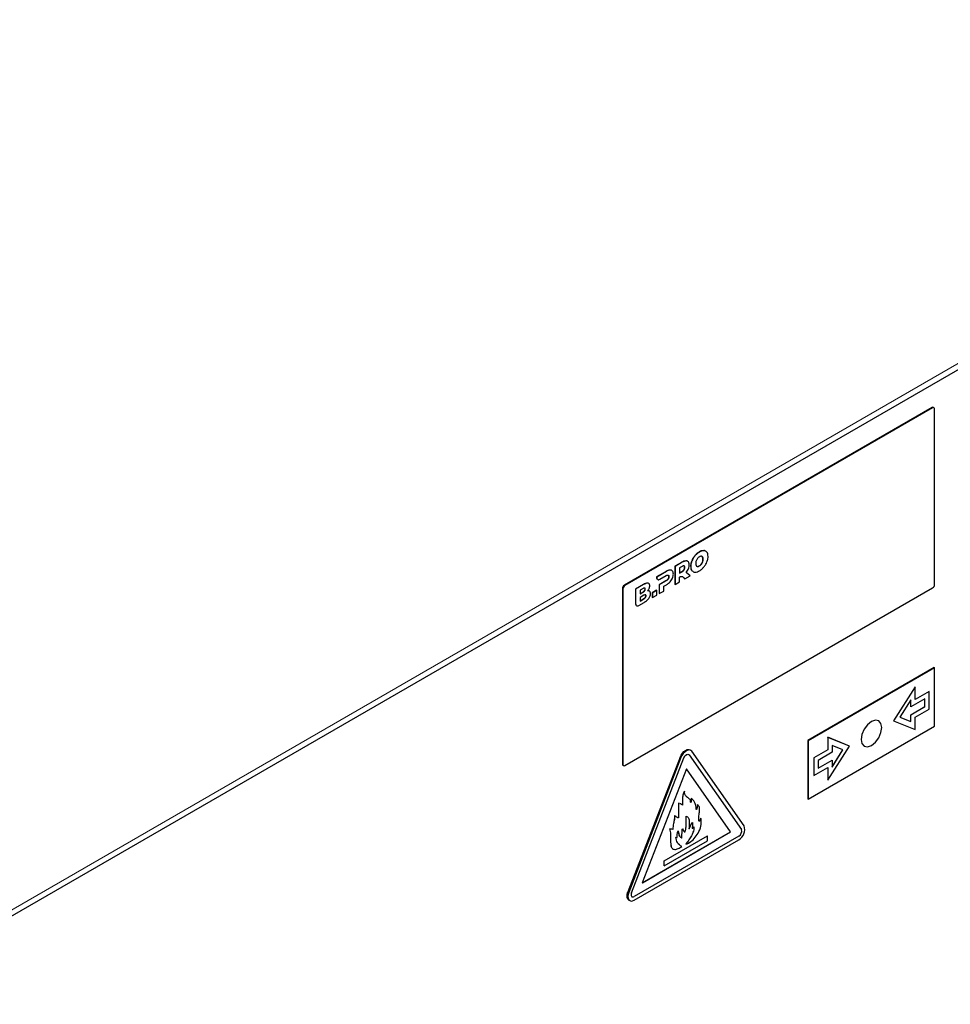
# Model space of a CAD drawing. Units: millimetres. Extents: x 0 to 210, y 0 to 297.
# Drawn here: x 170 to 178, y 115 to 124 of the extents above; entities that cross this region are included whole.
import ezdxf

# ---------------------------------------------------------------- set-up
doc = ezdxf.new("R2010")
doc.units = ezdxf.units.MM
doc.linetypes.add('SLD-Durchgehend', pattern=[0])

msp = doc.modelspace()

# ---------------------------------------------------------------- linework, layer by layer
at = {"color": 7, "linetype": 'SLD-Durchgehend', "lineweight": 25}
for p, q in [((154.0214, 106.9244), (182.7297, 123.4973)), ((177.5131, 120.2916), (174.9321, 118.8016)), ((177.5166, 120.2895), (174.9357, 118.7996)), ((177.5291, 120.2908), (177.5256, 120.2928)), ((177.5343, 118.8095), (177.5343, 120.2793)), ((175.5864, 119.0381), (175.5811, 119.0432)), ((175.4155, 118.9949), (175.3557, 118.9604)), ((175.3557, 118.9604), (175.3557, 118.8093)), ((175.3575, 118.9594), (175.3557, 118.9604)), ((175.4173, 118.9939), (175.3575, 118.9594)), ((175.3575, 118.9594), (175.3575, 118.8083)), ((175.415, 118.959), (175.3945, 118.9471)), ((175.3945, 118.9471), (175.3945, 118.9028)), ((175.4628, 119.0018), (175.4606, 119.0031)), ((175.2823, 118.918), (175.2008, 118.871)), ((175.2008, 118.871), (175.2008, 118.8674)), ((175.2026, 118.87), (175.2008, 118.871)), ((175.284, 118.917), (175.2026, 118.87)), ((175.2026, 118.87), (175.2026, 118.8664)), ((175.2286, 118.8514), (175.2818, 118.882)), ((175.3296, 118.9249), (175.3274, 118.9262)), ((175.3945, 118.9049), (175.4133, 118.9157)), ((175.3945, 118.9028), (175.415, 118.9147)), ((175.3945, 118.8297), (175.3945, 118.8694)), ((175.4262, 118.8668), (175.4366, 118.8561)), ((175.428, 118.8657), (175.4262, 118.8668)), ((175.428, 118.8657), (175.4384, 118.855)), ((175.4384, 118.855), (175.482, 118.8802)), ((175.482, 118.8802), (175.4498, 118.9091)), ((175.496, 118.9255), (175.5044, 118.9188)), ((175.4977, 118.9245), (175.5062, 118.9178)), ((174.9357, 117.289), (177.5166, 118.7789)), ((175.091, 118.8076), (175.0241, 118.769)), ((175.0927, 118.8066), (175.0258, 118.7679)), ((175.1309, 118.8183), (175.1291, 118.8194)), ((175.28, 118.8388), (175.2225, 118.8056)), ((175.2225, 118.8056), (175.2225, 118.7324)), ((175.2242, 118.8046), (175.2225, 118.8056)), ((175.2818, 118.8378), (175.2242, 118.8046)), ((175.2242, 118.8046), (175.2242, 118.7314)), ((175.2612, 118.7923), (175.284, 118.8054)), ((175.2612, 118.7528), (175.2612, 118.7923)), ((175.3575, 118.8083), (175.3557, 118.8093)), ((175.3575, 118.8083), (175.3945, 118.8297)), ((175.4384, 118.855), (175.4366, 118.8561)), ((174.9145, 118.771), (174.9145, 117.3012)), ((174.918, 118.769), (174.918, 117.2992)), ((175.0241, 118.769), (175.0241, 118.6479)), ((175.0258, 118.7679), (175.0241, 118.769)), ((175.0258, 118.7679), (175.0258, 118.6469)), ((175.0942, 118.7172), (175.0624, 118.6989)), ((175.0624, 118.6989), (175.0624, 118.6682)), ((175.0879, 118.7737), (175.0625, 118.759)), ((175.0625, 118.759), (175.0625, 118.7283)), ((175.0625, 118.7304), (175.0861, 118.744)), ((175.0625, 118.7283), (175.0879, 118.743)), ((175.2012, 118.7597), (175.1642, 118.7383)), ((175.1642, 118.7383), (175.1642, 118.6988)), ((175.166, 118.7373), (175.1642, 118.7383)), ((175.166, 118.6978), (175.1642, 118.6988)), ((175.203, 118.7586), (175.166, 118.7373)), ((175.166, 118.7373), (175.166, 118.6978)), ((175.166, 118.6978), (175.203, 118.7191)), ((175.203, 118.7586), (175.2012, 118.7597)), ((175.203, 118.7191), (175.203, 118.7586)), ((175.2242, 118.7314), (175.2225, 118.7324)), ((175.2242, 118.7314), (175.2612, 118.7528)), ((175.0518, 118.6319), (175.0965, 118.6577)), ((175.0624, 118.6702), (175.0924, 118.6875)), ((175.0624, 118.6682), (175.0942, 118.6865)), ((177.5308, 118.111), (176.4701, 117.4987)), ((177.5343, 118.1089), (176.4736, 117.4966)), ((177.5343, 118.1089), (177.5308, 118.111)), ((177.5343, 117.619), (177.5343, 118.1089)), ((177.37, 117.9482), (177.1883, 117.6642)), ((177.3703, 117.948), (177.1886, 117.664)), ((177.3703, 117.948), (177.37, 117.9482)), ((177.3703, 117.8433), (177.3703, 117.948)), ((177.4873, 117.9112), (177.3703, 117.8437)), ((177.4876, 117.911), (177.3703, 117.8433)), ((177.4876, 117.911), (177.4873, 117.9112)), ((177.4876, 117.7623), (177.4876, 117.911)), ((177.335, 117.8391), (177.2431, 117.6955)), ((177.3346, 117.7822), (177.3346, 117.8385)), ((177.4523, 117.8498), (177.335, 117.782)), ((177.335, 117.782), (177.335, 117.8391)), ((177.4519, 117.7829), (177.4519, 117.8496)), ((177.4523, 117.7827), (177.4523, 117.8498)), ((177.3346, 117.7152), (177.4519, 117.7829)), ((177.335, 117.782), (177.3346, 117.7822)), ((177.3346, 117.6582), (177.3346, 117.7152)), ((177.335, 117.715), (177.3346, 117.7152)), ((177.335, 117.715), (177.4523, 117.7827)), ((177.335, 117.658), (177.335, 117.715)), ((177.3703, 117.6946), (177.4876, 117.7623)), ((177.4523, 117.7827), (177.4519, 117.7829)), ((177.0656, 117.6637), (177.0652, 117.6639)), ((177.1886, 117.664), (177.1883, 117.6642)), ((177.1886, 117.664), (177.3703, 117.5899)), ((177.2431, 117.6955), (177.335, 117.658)), ((177.2431, 117.6955), (177.3346, 117.6582)), ((177.335, 117.658), (177.3346, 117.6582)), ((177.3703, 117.5899), (177.3703, 117.6946)), ((176.4736, 117.0067), (177.5343, 117.619)), ((176.4736, 117.4966), (176.4701, 117.4987)), ((176.4701, 117.4987), (176.4701, 117.0088)), ((176.4736, 117.4966), (176.4736, 117.0067)), ((176.8196, 117.4514), (176.6379, 117.5256)), ((176.6379, 117.5256), (176.6379, 117.4209)), ((176.6383, 117.5254), (176.6379, 117.5256)), ((176.6383, 117.5254), (176.6383, 117.4207)), ((176.82, 117.4512), (176.6383, 117.5254)), ((176.7655, 117.4198), (176.6736, 117.4573)), ((176.6736, 117.4573), (176.6736, 117.4003)), ((175.4697, 117.3816), (175.4694, 117.3818)), ((175.4736, 117.378), (175.9131, 116.7526)), ((175.4894, 117.416), (175.4823, 117.42)), ((175.9363, 116.7843), (175.4978, 117.4081)), ((176.6379, 117.4209), (176.5206, 117.3532)), ((176.6383, 117.4207), (176.521, 117.353)), ((176.6736, 117.4003), (176.5563, 117.3325)), ((176.6383, 117.4207), (176.6379, 117.4209)), ((176.6383, 117.1673), (176.82, 117.4512)), ((176.6736, 117.2769), (176.7651, 117.4199)), ((176.6736, 117.2762), (176.7655, 117.4198)), ((176.82, 117.4512), (176.8196, 117.4514)), ((176.9427, 117.4517), (176.9431, 117.4515)), ((174.9196, 117.2898), (174.9232, 117.2877)), ((175.3989, 117.3592), (174.9604, 116.2291)), ((175.4059, 117.3551), (174.9675, 116.225)), ((174.9909, 116.2207), (175.4304, 117.3534)), ((174.9913, 116.2204), (175.4308, 117.3532)), ((176.5206, 117.3532), (176.5206, 117.2045)), ((176.521, 117.353), (176.5206, 117.3532)), ((176.521, 117.353), (176.521, 117.2043)), ((176.5563, 117.2659), (176.6733, 117.3334)), ((176.5563, 117.2655), (176.6736, 117.3332)), ((176.5563, 117.3325), (176.5563, 117.2655)), ((176.6736, 117.3332), (176.6733, 117.3334)), ((176.6736, 117.3332), (176.6736, 117.2762)), ((175.4522, 117.2606), (175.0817, 116.3056)), ((175.8224, 116.7336), (175.4521, 117.2604)), ((175.8227, 116.7334), (175.4522, 117.2606)), ((176.521, 117.2043), (176.6383, 117.272)), ((176.6379, 117.2718), (176.6379, 117.1675)), ((176.6383, 117.272), (176.6383, 117.1673)), ((176.521, 117.2043), (176.5206, 117.2045)), ((176.6383, 117.1673), (176.6379, 117.1675)), ((175.4353, 117.0745), (175.4349, 117.0747)), ((175.3856, 116.9741), (175.384, 116.8517)), ((175.386, 116.9739), (175.3843, 116.8515)), ((175.3934, 116.9706), (175.3856, 116.9741)), ((175.386, 116.9739), (175.3856, 116.9741)), ((175.3938, 116.9704), (175.386, 116.9739)), ((175.4912, 116.9827), (175.4839, 116.9785)), ((175.4915, 116.9825), (175.4843, 116.9783)), ((175.4915, 117.012), (175.4912, 117.0122)), ((175.4915, 116.9825), (175.4912, 116.9827)), ((175.5432, 116.9587), (175.5428, 116.9589)), ((176.4736, 117.0067), (176.4701, 117.0088)), ((175.4188, 116.9562), (175.4185, 116.9564)), ((175.3649, 116.86), (175.3507, 116.8674)), ((175.3511, 116.8672), (175.3507, 116.8674)), ((175.3652, 116.8598), (175.3511, 116.8672)), ((175.3843, 116.8515), (175.384, 116.8517)), ((175.4736, 116.757), (175.4964, 116.808)), ((175.4964, 116.808), (175.5031, 116.8119)), ((175.5027, 116.8116), (175.5027, 116.785)), ((175.5031, 116.8119), (175.5031, 116.7848)), ((175.5614, 116.8228), (175.5575, 116.8206)), ((175.5618, 116.8226), (175.5575, 116.8202)), ((175.5724, 116.8487), (175.5614, 116.8228)), ((175.5618, 116.8226), (175.5614, 116.8228)), ((175.5727, 116.8485), (175.5618, 116.8226)), ((175.5727, 116.8485), (175.5724, 116.8487)), ((175.0817, 116.3056), (175.8227, 116.7334)), ((175.0819, 116.3061), (175.8224, 116.7336)), ((175.3118, 116.7564), (175.3115, 116.7566)), ((175.337, 116.7529), (175.3367, 116.7531)), ((175.4132, 116.681), (175.415, 116.7549)), ((175.415, 116.7549), (175.4202, 116.7579)), ((175.4372, 116.731), (175.4369, 116.7312)), ((175.4736, 116.757), (175.4733, 116.7572)), ((175.5016, 116.761), (175.5012, 116.7612)), ((175.5031, 116.7848), (175.5027, 116.785)), ((175.8227, 116.7334), (175.8224, 116.7336)), ((175.8917, 116.6974), (175.0127, 116.19)), ((175.0134, 116.1596), (175.8903, 116.6659)), ((175.2658, 116.4899), (175.6291, 116.6996)), ((175.2662, 116.4897), (175.6294, 116.6994)), ((175.2662, 116.4483), (175.6294, 116.658)), ((175.3627, 116.688), (175.3739, 116.6855)), ((175.4478, 116.6286), (175.4475, 116.6288)), ((175.6294, 116.6994), (175.6291, 116.6996)), ((175.6294, 116.658), (175.6294, 116.6994)), ((175.4132, 116.6086), (175.4129, 116.6088)), ((175.2658, 116.4485), (175.2658, 116.4899)), ((175.2662, 116.4897), (175.2658, 116.4899)), ((175.2662, 116.4483), (175.2662, 116.4897)), ((175.2662, 116.4483), (175.2658, 116.4485)), ((174.9688, 116.16), (174.9759, 116.1559)), ((174.9949, 116.1884), (174.9952, 116.1882))]:
    msp.add_line(p, q, dxfattribs=at)
at = {"color": 8, "linetype": 'SLD-Durchgehend', "lineweight": 18}
for p, q in [((154.0877, 107.0134), (182.7255, 123.5457)), ((177.5166, 120.2895), (177.5131, 120.2916)), ((175.5237, 119.0482), (175.522, 119.0493)), ((175.561, 119.0799), (175.5592, 119.0809)), ((175.5882, 119.0371), (175.5864, 119.0381)), ((175.5983, 119.0913), (175.5965, 119.0923)), ((175.4173, 118.9939), (175.4155, 118.9949)), ((175.438, 118.95), (175.4362, 118.951)), ((175.4481, 119.0049), (175.4463, 119.0059)), ((175.4883, 118.9594), (175.4865, 118.9604)), ((175.4977, 119.0052), (175.496, 119.0062)), ((175.5451, 118.9586), (175.5433, 118.9597)), ((175.561, 118.963), (175.5592, 118.9641)), ((175.5769, 118.977), (175.5752, 118.9781)), ((175.5882, 118.997), (175.5864, 118.9981)), ((175.5924, 119.0195), (175.5906, 119.0205)), ((175.2026, 118.8664), (175.2008, 118.8674)), ((175.284, 118.917), (175.2823, 118.918)), ((175.3048, 118.8731), (175.303, 118.8741)), ((175.3149, 118.928), (175.3131, 118.929)), ((175.415, 118.9147), (175.4133, 118.9157)), ((175.4322, 118.9304), (175.4305, 118.9314)), ((175.4977, 118.9245), (175.496, 118.9255)), ((174.9321, 118.8016), (174.9357, 118.7996)), ((175.0927, 118.8066), (175.091, 118.8076)), ((175.2818, 118.8378), (175.28, 118.8388)), ((175.299, 118.8534), (175.2972, 118.8545)), ((174.918, 118.769), (174.9145, 118.771)), ((175.0879, 118.743), (175.0861, 118.744)), ((175.1066, 118.7692), (175.1048, 118.7702)), ((175.1129, 118.7128), (175.1111, 118.7138)), ((175.0258, 118.6469), (175.0241, 118.6479)), ((175.0942, 118.6865), (175.0924, 118.6875)), ((174.9145, 117.3012), (174.918, 117.2992)), ((175.4059, 117.3551), (175.3989, 117.3592)), ((175.4308, 117.3532), (175.4304, 117.3534)), ((174.9604, 116.2291), (174.9675, 116.225)), ((174.9913, 116.2204), (174.9909, 116.2207))]:
    msp.add_line(p, q, dxfattribs=at)
at = {"color": 7, "linetype": 'SLD-Durchgehend', "lineweight": 25, "flags": 128}
for points in [[(177.0652, 117.6639), (177.0371, 117.6694), (177.004, 117.6579), (176.9708, 117.6311), (176.9427, 117.5932), (176.9239, 117.5499), (176.9173, 117.5078), (176.9239, 117.4734), (176.9427, 117.4517), (176.9427, 117.4517)], [(177.0909, 117.6076), (177.0843, 117.6421), (177.0656, 117.6637), (177.0375, 117.6692), (177.0043, 117.6576), (176.9712, 117.6309), (176.9431, 117.593), (176.9243, 117.5497), (176.9177, 117.5076), (176.9243, 117.4731), (176.9431, 117.4515), (176.9712, 117.4461), (177.0043, 117.4576), (177.0375, 117.4843), (177.0656, 117.5223), (177.0843, 117.5655), (177.0909, 117.6076)], [(175.3989, 117.3592), (175.4073, 117.3767), (175.4183, 117.3928), (175.4311, 117.4063), (175.4448, 117.4163), (175.4585, 117.4222), (175.4713, 117.4234), (175.4823, 117.42)], [(175.4978, 117.4081), (175.4894, 117.416), (175.4784, 117.4194), (175.4656, 117.4181), (175.4519, 117.4123), (175.4381, 117.4022), (175.4253, 117.3887), (175.4144, 117.3727), (175.4059, 117.3551)], [(175.4304, 117.3534), (175.4344, 117.3616), (175.4395, 117.3691), (175.4455, 117.3754), (175.4519, 117.3801), (175.4583, 117.3828), (175.4642, 117.3834), (175.4694, 117.3818)], [(175.4308, 117.3532), (175.4347, 117.3614), (175.4398, 117.3689), (175.4458, 117.3752), (175.4522, 117.3799), (175.4586, 117.3826), (175.4646, 117.3832), (175.4697, 117.3816), (175.4736, 117.378)], [(174.9688, 116.16), (174.9688, 116.16), (174.9604, 116.1678), (174.9551, 116.1795), (174.9533, 116.1944), (174.9551, 116.2112), (174.9604, 116.2291)], [(174.9675, 116.225), (174.9622, 116.2072), (174.9604, 116.1903), (174.9622, 116.1755), (174.9675, 116.1638), (174.9759, 116.1559), (174.9869, 116.1525), (174.9997, 116.1538), (175.0134, 116.1596)], [(174.9909, 116.2207), (174.9885, 116.2123), (174.9876, 116.2044), (174.9885, 116.1975), (174.9909, 116.1921), (174.9949, 116.1884), (174.9949, 116.1884)], [(174.9913, 116.2204), (174.9888, 116.2121), (174.988, 116.2042), (174.9888, 116.1973), (174.9913, 116.1919), (174.9952, 116.1882), (175.0003, 116.1866), (175.0063, 116.1872), (175.0127, 116.19)]]:
    msp.add_lwpolyline(points, dxfattribs=at)
at = {"color": 7, "linetype": 'SLD-Durchgehend', "lineweight": 25}
for centre, radius, start, end in [((177.5204, 120.2813), 0.0126, 65.69288, 125.61758), ((177.5235, 120.2811), 0.0109, 350.78596, 129.20329), ((174.9528, 118.7693), 0.0384, 122.60548, 177.39452), ((174.9564, 118.7672), 0.0384, 122.60548, 177.39452), ((177.4959, 118.8113), 0.0384, 302.60548, 357.39452), ((174.9267, 117.2999), 0.0123, 173.70115, 234.98667), ((174.9288, 117.2974), 0.0109, 170.78596, 309.20329), ((175.8427, 116.7525), 0.0988, 298.81019, 18.77845), ((175.8695, 116.7378), 0.0461, 298.81019, 18.77845)]:
    msp.add_arc(centre, radius, start, end, dxfattribs=at)
for points, knots in [([(175.522, 119.0493), (175.5162, 119.0417), (175.5059, 119.0284), (175.499, 119.013), (175.496, 119.0062)], [0, 0, 0, 0, 0.562969, 1, 1, 1, 1]), ([(175.5237, 119.0482), (175.5179, 119.0407), (175.5076, 119.0274), (175.5008, 119.0119), (175.4977, 119.0052)], [0, 0, 0, 0, 0.562969, 1, 1, 1, 1]), ([(175.5592, 119.0809), (175.5518, 119.0762), (175.5388, 119.0678), (175.527, 119.0548), (175.522, 119.0493)], [0, 0, 0, 0, 0.572226, 1, 1, 1, 1]), ([(175.561, 119.0799), (175.5536, 119.0751), (175.5406, 119.0668), (175.5288, 119.0538), (175.5237, 119.0482)], [0, 0, 0, 0, 0.572226, 1, 1, 1, 1]), ([(175.5451, 119.0257), (175.5426, 119.0222), (175.538, 119.0159), (175.5351, 119.0088), (175.5338, 119.0057)], [0, 0, 0, 0, 0.5533702, 1, 1, 1, 1]), ([(175.561, 119.0397), (175.5578, 119.0376), (175.5522, 119.034), (175.5472, 119.0282), (175.5451, 119.0257)], [0, 0, 0, 0, 0.567313, 1, 1, 1, 1]), ([(175.5965, 119.0923), (175.59, 119.0918), (175.5781, 119.0909), (175.5651, 119.084), (175.5592, 119.0809)], [0, 0, 0, 0, 0.545917, 1, 1, 1, 1]), ([(175.5983, 119.0913), (175.5918, 119.0908), (175.5798, 119.0899), (175.5669, 119.083), (175.561, 119.0799)], [0, 0, 0, 0, 0.545917, 1, 1, 1, 1]), ([(175.5769, 119.0441), (175.5741, 119.044), (175.5691, 119.0439), (175.5635, 119.041), (175.561, 119.0397)], [0, 0, 0, 0, 0.5506864, 1, 1, 1, 1]), ([(175.5882, 119.0371), (175.5865, 119.0391), (175.5835, 119.0428), (175.5789, 119.0437), (175.5769, 119.0441)], [0, 0, 0, 0, 0.564451, 1, 1, 1, 1]), ([(175.5906, 119.0205), (175.5904, 119.0244), (175.5901, 119.0312), (175.5875, 119.036), (175.5864, 119.0381)], [0, 0, 0, 0, 0.575558, 1, 1, 1, 1]), ([(175.5924, 119.0195), (175.5922, 119.0234), (175.5918, 119.0302), (175.5893, 119.035), (175.5882, 119.0371)], [0, 0, 0, 0, 0.575558, 1, 1, 1, 1]), ([(175.6108, 119.0886), (175.6104, 119.0889), (175.6067, 119.092), (175.6014, 119.0922), (175.5965, 119.0923)], [0, 0, 0, 0, 0.096113, 1, 1, 1, 1]), ([(175.6243, 119.0782), (175.6203, 119.0823), (175.6133, 119.0895), (175.6029, 119.0907), (175.5983, 119.0913)], [0, 0, 0, 0, 0.554903, 1, 1, 1, 1]), ([(175.6337, 119.0433), (175.6332, 119.0511), (175.6324, 119.0649), (175.6267, 119.0742), (175.6243, 119.0782)], [0, 0, 0, 0, 0.567715, 1, 1, 1, 1]), ([(175.6243, 118.9975), (175.6273, 119.0063), (175.6328, 119.0222), (175.6334, 119.0368), (175.6337, 119.0433)], [0, 0, 0, 0, 0.549975, 1, 1, 1, 1]), ([(175.4322, 118.9631), (175.431, 118.9634), (175.4285, 118.964), (175.4227, 118.9629), (175.418, 118.9605), (175.415, 118.959)], [0, 0, 0, 0, 0.241692, 0.507253, 1, 1, 1, 1]), ([(175.4463, 119.0059), (175.441, 119.005), (175.431, 119.0034), (175.4205, 118.9976), (175.4155, 118.9949)], [0, 0, 0, 0, 0.532359, 1, 1, 1, 1]), ([(175.4481, 119.0049), (175.4428, 119.004), (175.4328, 119.0024), (175.4222, 118.9966), (175.4173, 118.9939)], [0, 0, 0, 0, 0.532359, 1, 1, 1, 1]), ([(175.4305, 118.9314), (175.4314, 118.9331), (175.4334, 118.9365), (175.4358, 118.9434), (175.4361, 118.9481), (175.4362, 118.951)], [0, 0, 0, 0, 0.265549, 0.533331, 1, 1, 1, 1]), ([(175.438, 118.95), (175.4379, 118.9518), (175.4378, 118.9553), (175.4362, 118.9603), (175.4337, 118.962), (175.4322, 118.9631)], [0, 0, 0, 0, 0.305808, 0.583269, 1, 1, 1, 1]), ([(175.4322, 118.9304), (175.4332, 118.9321), (175.4352, 118.9355), (175.4376, 118.9424), (175.4378, 118.9471), (175.438, 118.95)], [0, 0, 0, 0, 0.265549, 0.533331, 1, 1, 1, 1]), ([(175.4362, 118.951), (175.4362, 118.9529), (175.4361, 118.9564), (175.435, 118.959), (175.4344, 118.9603)], [0, 0, 0, 0, 0.5243, 1, 1, 1, 1]), ([(175.4604, 119.0023), (175.4592, 119.0032), (175.4554, 119.0062), (175.45, 119.0061), (175.4463, 119.0059)], [0, 0, 0, 0, 0.314391, 1, 1, 1, 1]), ([(175.4683, 118.9971), (175.4652, 118.9998), (175.4597, 119.0048), (175.4517, 119.0049), (175.4481, 119.0049)], [0, 0, 0, 0, 0.5462899, 1, 1, 1, 1]), ([(175.4754, 118.9716), (175.4751, 118.9774), (175.4745, 118.9876), (175.4701, 118.9943), (175.4683, 118.9971)], [0, 0, 0, 0, 0.574958, 1, 1, 1, 1]), ([(175.4688, 118.9391), (175.4709, 118.9453), (175.4748, 118.9566), (175.4752, 118.9669), (175.4754, 118.9716)], [0, 0, 0, 0, 0.541783, 1, 1, 1, 1]), ([(175.496, 119.0062), (175.4929, 118.9974), (175.4874, 118.9815), (175.4868, 118.967), (175.4865, 118.9604)], [0, 0, 0, 0, 0.550035, 1, 1, 1, 1]), ([(175.4865, 118.9604), (175.487, 118.9526), (175.4878, 118.9388), (175.4935, 118.9295), (175.496, 118.9255)], [0, 0, 0, 0, 0.567732, 1, 1, 1, 1]), ([(175.4977, 119.0052), (175.4947, 118.9964), (175.4892, 118.9805), (175.4886, 118.9659), (175.4883, 118.9594)], [0, 0, 0, 0, 0.550035, 1, 1, 1, 1]), ([(175.4883, 118.9594), (175.4888, 118.9516), (175.4896, 118.9378), (175.4953, 118.9285), (175.4977, 118.9245)], [0, 0, 0, 0, 0.567732, 1, 1, 1, 1]), ([(175.5338, 119.0057), (175.5325, 119.0014), (175.53, 118.9936), (175.5298, 118.9865), (175.5297, 118.9833)], [0, 0, 0, 0, 0.542545, 1, 1, 1, 1]), ([(175.5297, 118.9833), (175.5298, 118.9793), (175.5302, 118.9725), (175.5327, 118.9677), (175.5338, 118.9656)], [0, 0, 0, 0, 0.575543, 1, 1, 1, 1]), ([(175.5338, 118.9656), (175.5355, 118.9636), (175.5385, 118.9599), (175.5431, 118.959), (175.5451, 118.9586)], [0, 0, 0, 0, 0.564407, 1, 1, 1, 1]), ([(175.5373, 118.9616), (175.5374, 118.9615), (175.5389, 118.96), (175.5412, 118.9598), (175.5433, 118.9597)], [0, 0, 0, 0, 0.058855, 1, 1, 1, 1]), ([(175.5433, 118.9597), (175.5461, 118.9597), (175.5511, 118.9599), (175.5567, 118.9628), (175.5592, 118.9641)], [0, 0, 0, 0, 0.550628, 1, 1, 1, 1]), ([(175.5451, 118.9586), (175.5479, 118.9587), (175.5529, 118.9588), (175.5585, 118.9617), (175.561, 118.963)], [0, 0, 0, 0, 0.550628, 1, 1, 1, 1]), ([(175.5592, 118.9641), (175.5624, 118.9661), (175.568, 118.9698), (175.573, 118.9756), (175.5752, 118.9781)], [0, 0, 0, 0, 0.567188, 1, 1, 1, 1]), ([(175.561, 118.963), (175.5642, 118.9651), (175.5698, 118.9688), (175.5748, 118.9745), (175.5769, 118.977)], [0, 0, 0, 0, 0.567188, 1, 1, 1, 1]), ([(175.561, 118.9228), (175.5684, 118.9276), (175.5814, 118.9359), (175.5932, 118.9489), (175.5983, 118.9545)], [0, 0, 0, 0, 0.572279, 1, 1, 1, 1]), ([(175.5752, 118.9781), (175.5777, 118.9815), (175.5822, 118.9878), (175.5851, 118.9949), (175.5864, 118.9981)], [0, 0, 0, 0, 0.553268, 1, 1, 1, 1]), ([(175.5769, 118.977), (175.5794, 118.9805), (175.584, 118.9868), (175.5869, 118.9939), (175.5882, 118.997)], [0, 0, 0, 0, 0.553268, 1, 1, 1, 1]), ([(175.5864, 118.9981), (175.5878, 119.0023), (175.5902, 119.0101), (175.5905, 119.0172), (175.5906, 119.0205)], [0, 0, 0, 0, 0.542532, 1, 1, 1, 1]), ([(175.5882, 118.997), (175.5895, 119.0013), (175.592, 119.0091), (175.5922, 119.0162), (175.5924, 119.0195)], [0, 0, 0, 0, 0.542532, 1, 1, 1, 1]), ([(175.5983, 118.9545), (175.6041, 118.962), (175.6144, 118.9753), (175.6213, 118.9908), (175.6243, 118.9975)], [0, 0, 0, 0, 0.562908, 1, 1, 1, 1]), ([(175.2008, 118.8674), (175.2012, 118.8632), (175.2018, 118.8566), (175.2057, 118.8537), (175.2071, 118.8527)], [0, 0, 0, 0, 0.641178, 1, 1, 1, 1]), ([(175.2026, 118.8664), (175.2031, 118.8623), (175.2041, 118.8542), (175.2109, 118.8484), (175.2194, 118.8472), (175.2255, 118.8499), (175.2286, 118.8514)], [0, 0, 0, 0, 0.276544, 0.551897, 0.771469, 1, 1, 1, 1]), ([(175.2818, 118.882), (175.2856, 118.8841), (175.2918, 118.8874), (175.297, 118.8865), (175.299, 118.8861)], [0, 0, 0, 0, 0.610661, 1, 1, 1, 1]), ([(175.3131, 118.929), (175.3078, 118.9281), (175.2978, 118.9265), (175.2872, 118.9207), (175.2823, 118.918)], [0, 0, 0, 0, 0.532297, 1, 1, 1, 1]), ([(175.3149, 118.928), (175.3096, 118.9271), (175.2996, 118.9254), (175.289, 118.9197), (175.284, 118.917)], [0, 0, 0, 0, 0.532297, 1, 1, 1, 1]), ([(175.303, 118.8741), (175.3029, 118.8722), (175.3028, 118.8686), (175.3012, 118.8618), (175.2987, 118.8572), (175.2972, 118.8545)], [0, 0, 0, 0, 0.307059, 0.584622, 1, 1, 1, 1]), ([(175.298, 118.8866), (175.2987, 118.8862), (175.3004, 118.8851), (175.3025, 118.8812), (175.3028, 118.8768), (175.303, 118.8741)], [0, 0, 0, 0, 0.20931, 0.498369, 1, 1, 1, 1]), ([(175.299, 118.8861), (175.3, 118.8856), (175.302, 118.8844), (175.3043, 118.8802), (175.3046, 118.8758), (175.3048, 118.8731)], [0, 0, 0, 0, 0.266385, 0.534579, 1, 1, 1, 1]), ([(175.3048, 118.8731), (175.3047, 118.8712), (175.3046, 118.8676), (175.303, 118.8608), (175.3005, 118.8562), (175.299, 118.8534)], [0, 0, 0, 0, 0.307059, 0.584622, 1, 1, 1, 1]), ([(175.3272, 118.9254), (175.326, 118.9263), (175.3222, 118.9293), (175.3168, 118.9291), (175.3131, 118.929)], [0, 0, 0, 0, 0.314542, 1, 1, 1, 1]), ([(175.3351, 118.9202), (175.332, 118.9229), (175.3265, 118.9279), (175.3185, 118.928), (175.3149, 118.928)], [0, 0, 0, 0, 0.546248, 1, 1, 1, 1]), ([(175.3149, 118.83), (175.3194, 118.8354), (175.3273, 118.8448), (175.3327, 118.8562), (175.3351, 118.861)], [0, 0, 0, 0, 0.572015, 1, 1, 1, 1]), ([(175.3422, 118.8947), (175.3418, 118.9005), (175.3413, 118.9107), (175.3369, 118.9174), (175.3351, 118.9202)], [0, 0, 0, 0, 0.574993, 1, 1, 1, 1]), ([(175.3351, 118.861), (175.3373, 118.8673), (175.3416, 118.8791), (175.342, 118.8898), (175.3422, 118.8947)], [0, 0, 0, 0, 0.541582, 1, 1, 1, 1]), ([(175.3945, 118.8694), (175.3963, 118.8705), (175.3999, 118.8728), (175.4034, 118.874), (175.4052, 118.8747)], [0, 0, 0, 0, 0.506494, 1, 1, 1, 1]), ([(175.4052, 118.8747), (175.4082, 118.8753), (175.414, 118.8764), (175.4215, 118.8724), (175.4256, 118.8682), (175.428, 118.8657)], [0, 0, 0, 0, 0.306112, 0.595568, 1, 1, 1, 1]), ([(175.4133, 118.9157), (175.4171, 118.9181), (175.4233, 118.9219), (175.4284, 118.9287), (175.4305, 118.9314)], [0, 0, 0, 0, 0.611674, 1, 1, 1, 1]), ([(175.415, 118.9147), (175.4188, 118.9171), (175.425, 118.9209), (175.4302, 118.9277), (175.4322, 118.9304)], [0, 0, 0, 0, 0.611674, 1, 1, 1, 1]), ([(175.4187, 118.8736), (175.4187, 118.8736), (175.4218, 118.8723), (175.424, 118.8695), (175.4262, 118.8668)], [0, 0, 0, 0, 0.000482, 1, 1, 1, 1]), ([(175.4498, 118.9091), (175.4541, 118.9144), (175.4615, 118.9236), (175.4666, 118.9345), (175.4688, 118.9391)], [0, 0, 0, 0, 0.571123, 1, 1, 1, 1]), ([(175.5095, 118.9151), (175.5098, 118.9148), (175.5135, 118.9117), (175.5189, 118.9116), (175.5237, 118.9114)], [0, 0, 0, 0, 0.095966, 1, 1, 1, 1]), ([(175.5237, 118.9114), (175.5302, 118.9119), (175.5422, 118.9128), (175.5551, 118.9197), (175.561, 118.9228)], [0, 0, 0, 0, 0.545969, 1, 1, 1, 1]), ([(175.1066, 118.7692), (175.1065, 118.7708), (175.1062, 118.774), (175.1041, 118.7771), (175.1004, 118.7784), (175.0947, 118.7773), (175.0903, 118.775), (175.0879, 118.7737)], [0, 0, 0, 0, 0.168527, 0.324342, 0.487717, 0.715048, 1, 1, 1, 1]), ([(175.1291, 118.8194), (175.1264, 118.8196), (175.1206, 118.8202), (175.1077, 118.8165), (175.0976, 118.8111), (175.091, 118.8076)], [0, 0, 0, 0, 0.235745, 0.501185, 1, 1, 1, 1]), ([(175.1309, 118.8183), (175.1282, 118.8186), (175.1224, 118.8192), (175.1094, 118.8155), (175.0993, 118.8101), (175.0927, 118.8066)], [0, 0, 0, 0, 0.235745, 0.501185, 1, 1, 1, 1]), ([(175.1048, 118.7702), (175.1047, 118.7718), (175.1044, 118.7749), (175.103, 118.7775), (175.1017, 118.7779), (175.1015, 118.778)], [0, 0, 0, 0, 0.467346, 0.899442, 1, 1, 1, 1]), ([(175.1439, 118.7966), (175.1437, 118.7998), (175.1434, 118.8059), (175.1396, 118.8145), (175.1342, 118.8169), (175.1309, 118.8183)], [0, 0, 0, 0, 0.284805, 0.556782, 1, 1, 1, 1]), ([(175.1394, 118.7747), (175.1408, 118.7789), (175.1435, 118.7865), (175.1438, 118.7935), (175.1439, 118.7966)], [0, 0, 0, 0, 0.549236, 1, 1, 1, 1]), ([(175.2972, 118.8545), (175.296, 118.8528), (175.2935, 118.8493), (175.2877, 118.8437), (175.283, 118.8407), (175.28, 118.8388)], [0, 0, 0, 0, 0.240907, 0.50641, 1, 1, 1, 1]), ([(175.299, 118.8534), (175.2978, 118.8518), (175.2953, 118.8482), (175.2894, 118.8426), (175.2848, 118.8397), (175.2818, 118.8378)], [0, 0, 0, 0, 0.240907, 0.50641, 1, 1, 1, 1]), ([(175.284, 118.8054), (175.2903, 118.8093), (175.3009, 118.8159), (175.3108, 118.8259), (175.3149, 118.83)], [0, 0, 0, 0, 0.58637, 1, 1, 1, 1]), ([(175.0861, 118.744), (175.0882, 118.7453), (175.0921, 118.7477), (175.0973, 118.7524), (175.1015, 118.7577), (175.1044, 118.7641), (175.1046, 118.7682), (175.1048, 118.7702)], [0, 0, 0, 0, 0.244745, 0.44669, 0.617403, 0.801792, 1, 1, 1, 1]), ([(175.0879, 118.743), (175.09, 118.7443), (175.0939, 118.7467), (175.0991, 118.7514), (175.1032, 118.7567), (175.1061, 118.7631), (175.1064, 118.7671), (175.1066, 118.7692)], [0, 0, 0, 0, 0.244745, 0.44669, 0.617403, 0.801792, 1, 1, 1, 1]), ([(175.0924, 118.6875), (175.0945, 118.6889), (175.0984, 118.6913), (175.1036, 118.6959), (175.1078, 118.7013), (175.1107, 118.7077), (175.1109, 118.7117), (175.1111, 118.7138)], [0, 0, 0, 0, 0.244753, 0.4467, 0.61741, 0.801793, 1, 1, 1, 1]), ([(175.1129, 118.7128), (175.1128, 118.7144), (175.1125, 118.7175), (175.1104, 118.7206), (175.1067, 118.7219), (175.101, 118.7208), (175.0966, 118.7185), (175.0942, 118.7172)], [0, 0, 0, 0, 0.168527, 0.324342, 0.487717, 0.715048, 1, 1, 1, 1]), ([(175.0942, 118.6865), (175.0963, 118.6878), (175.1002, 118.6902), (175.1054, 118.6949), (175.1095, 118.7002), (175.1124, 118.7066), (175.1127, 118.7107), (175.1129, 118.7128)], [0, 0, 0, 0, 0.244753, 0.4467, 0.61741, 0.801793, 1, 1, 1, 1]), ([(175.1111, 118.7138), (175.111, 118.7154), (175.1107, 118.7184), (175.1093, 118.7211), (175.108, 118.7215), (175.1078, 118.7216)], [0, 0, 0, 0, 0.467346, 0.899442, 1, 1, 1, 1]), ([(175.1422, 118.7507), (175.1395, 118.7524), (175.1344, 118.7555), (175.1277, 118.7546), (175.1246, 118.7542)], [0, 0, 0, 0, 0.540531, 1, 1, 1, 1]), ([(175.1264, 118.7532), (175.1293, 118.757), (175.1344, 118.7637), (175.1379, 118.7714), (175.1394, 118.7747)], [0, 0, 0, 0, 0.568953, 1, 1, 1, 1]), ([(175.1439, 118.7497), (175.1412, 118.7514), (175.1362, 118.7545), (175.1295, 118.7536), (175.1264, 118.7532)], [0, 0, 0, 0, 0.540531, 1, 1, 1, 1]), ([(175.1365, 118.6911), (175.1387, 118.6944), (175.1431, 118.7011), (175.1488, 118.7149), (175.1497, 118.7243), (175.1503, 118.7302)], [0, 0, 0, 0, 0.2698891, 0.5449248, 1, 1, 1, 1]), ([(175.1503, 118.7302), (175.15, 118.7348), (175.1495, 118.7429), (175.1456, 118.7477), (175.1439, 118.7497)], [0, 0, 0, 0, 0.574144, 1, 1, 1, 1]), ([(175.0241, 118.6479), (175.0244, 118.6437), (175.025, 118.6371), (175.029, 118.6342), (175.0304, 118.6332)], [0, 0, 0, 0, 0.641193, 1, 1, 1, 1]), ([(175.0258, 118.6469), (175.0263, 118.6429), (175.0274, 118.6348), (175.0342, 118.629), (175.0426, 118.6277), (175.0487, 118.6305), (175.0518, 118.6319)], [0, 0, 0, 0, 0.276547, 0.551908, 0.771481, 1, 1, 1, 1]), ([(175.0965, 118.6577), (175.1052, 118.6628), (175.1192, 118.6712), (175.1317, 118.6856), (175.1365, 118.6911)], [0, 0, 0, 0, 0.617682, 1, 1, 1, 1]), ([(175.4349, 117.0747), (175.4301, 117.0628), (175.4204, 117.0391), (175.4174, 116.9992), (175.4181, 116.9727), (175.4185, 116.9564)], [0, 0, 0, 0, 0.280903, 0.558953, 1, 1, 1, 1]), ([(175.4353, 117.0745), (175.4304, 117.0626), (175.4207, 117.0389), (175.4178, 116.999), (175.4184, 116.9725), (175.4188, 116.9562)], [0, 0, 0, 0, 0.280903, 0.558953, 1, 1, 1, 1]), ([(175.4843, 116.9783), (175.4852, 116.981), (175.4867, 116.9861), (175.4872, 116.9928), (175.4855, 117.0014), (175.4745, 117.0108), (175.4586, 117.0236), (175.4377, 117.0396), (175.4361, 117.0628), (175.4353, 117.0745)], [0, 0, 0, 0, 0.051037, 0.093973, 0.133504, 0.254731, 0.504345, 0.749686, 1, 1, 1, 1]), ([(175.4188, 116.9562), (175.4131, 116.9602), (175.4063, 116.9649), (175.3988, 116.9682), (175.3976, 116.9687)], [0, 0, 0, 0, 0.8489245, 1, 1, 1, 1]), ([(175.4656, 117.0177), (175.463, 117.0197), (175.4576, 117.0237), (175.453, 117.029), (175.4507, 117.0317)], [0, 0, 0, 0, 0.493303, 1, 1, 1, 1]), ([(175.4912, 117.0122), (175.4914, 117.0068), (175.4917, 116.9972), (175.4913, 116.9871), (175.4912, 116.9827)], [0, 0, 0, 0, 0.560121, 1, 1, 1, 1]), ([(175.4915, 117.012), (175.4917, 117.0066), (175.4921, 116.997), (175.4917, 116.9869), (175.4915, 116.9825)], [0, 0, 0, 0, 0.560121, 1, 1, 1, 1]), ([(175.5346, 116.92), (175.5321, 116.9433), (175.5276, 116.9849), (175.5025, 117.0037), (175.4915, 117.012)], [0, 0, 0, 0, 0.561209, 1, 1, 1, 1]), ([(175.5428, 116.9589), (175.5432, 116.9559), (175.5439, 116.95), (175.5419, 116.9396), (175.5397, 116.9311), (175.5385, 116.9253), (175.5372, 116.9227), (175.5364, 116.9217), (175.5354, 116.9208), (175.5347, 116.9204), (175.5343, 116.9202)], [0, 0, 0, 0, 0.2591906, 0.4953655, 0.7472814, 0.8767926, 0.9055586, 0.933797, 0.9641069, 1, 1, 1, 1]), ([(175.5432, 116.9587), (175.5435, 116.9556), (175.5443, 116.9498), (175.5423, 116.9394), (175.54, 116.9309), (175.5389, 116.9251), (175.5376, 116.9225), (175.5368, 116.9215), (175.5357, 116.9205), (175.535, 116.9202), (175.5346, 116.92)], [0, 0, 0, 0, 0.2591906, 0.4953655, 0.7472814, 0.8767926, 0.9055586, 0.933797, 0.9641069, 1, 1, 1, 1]), ([(175.5575, 116.8202), (175.5559, 116.8321), (175.5526, 116.856), (175.5623, 116.8989), (175.5632, 116.9321), (175.555, 116.9518), (175.5471, 116.9564), (175.5432, 116.9587)], [0, 0, 0, 0, 0.2499901, 0.5029462, 0.750095, 0.8752753, 1, 1, 1, 1]), ([(175.3507, 116.8674), (175.3511, 116.8575), (175.3518, 116.8375), (175.3411, 116.7971), (175.3384, 116.7698), (175.3367, 116.7531)], [0, 0, 0, 0, 0.279831, 0.560783, 1, 1, 1, 1]), ([(175.3511, 116.8672), (175.3514, 116.8573), (175.3521, 116.8373), (175.3414, 116.7969), (175.3387, 116.7696), (175.337, 116.7529)], [0, 0, 0, 0, 0.279831, 0.560783, 1, 1, 1, 1]), ([(175.3843, 116.8515), (175.3833, 116.8509), (175.3813, 116.8499), (175.3781, 116.8506), (175.3741, 116.8545), (175.3702, 116.8572), (175.3674, 116.8587), (175.3673, 116.8587)], [0, 0, 0, 0, 0.129684, 0.248067, 0.49525, 0.985771, 1, 1, 1, 1]), ([(175.384, 116.8517), (175.3829, 116.8511), (175.381, 116.8501), (175.3786, 116.8505), (175.3776, 116.8514), (175.3771, 116.8518)], [0, 0, 0, 0, 0.373636, 0.714712, 1, 1, 1, 1]), ([(175.4372, 116.731), (175.4401, 116.7359), (175.446, 116.7457), (175.4475, 116.7607), (175.4487, 116.7808), (175.4498, 116.8157), (175.4499, 116.8454), (175.45, 116.8644)], [0, 0, 0, 0, 0.1047611, 0.2084949, 0.3147202, 0.5602137, 1, 1, 1, 1]), ([(175.4478, 116.6286), (175.4612, 116.6349), (175.4881, 116.6475), (175.5274, 116.685), (175.5612, 116.7364), (175.5792, 116.7976), (175.5749, 116.8315), (175.5727, 116.8485)], [0, 0, 0, 0, 0.186548, 0.373018, 0.561317, 0.779655, 1, 1, 1, 1]), ([(175.4496, 116.8646), (175.4573, 116.8602), (175.4725, 116.8515), (175.4771, 116.8091), (175.4747, 116.7769), (175.4733, 116.7572)], [0, 0, 0, 0, 0.278786, 0.559321, 1, 1, 1, 1]), ([(175.45, 116.8644), (175.4576, 116.86), (175.4729, 116.8513), (175.4775, 116.8089), (175.4751, 116.7767), (175.4736, 116.757)], [0, 0, 0, 0, 0.278786, 0.559321, 1, 1, 1, 1]), ([(175.3367, 116.7531), (175.3322, 116.7542), (175.3241, 116.7561), (175.3153, 116.7565), (175.3115, 116.7566)], [0, 0, 0, 0, 0.560004, 1, 1, 1, 1]), ([(175.3115, 116.7566), (175.3144, 116.7431), (175.3201, 116.716), (175.3181, 116.6677), (175.3193, 116.6268), (175.3244, 116.5978), (175.3338, 116.5942), (175.3354, 116.5936)], [0, 0, 0, 0, 0.255074, 0.511981, 0.768914, 0.961254, 1, 1, 1, 1]), ([(175.3118, 116.7564), (175.3147, 116.7429), (175.3204, 116.7157), (175.3187, 116.6679), (175.3188, 116.6251), (175.3287, 116.5924), (175.3527, 116.5819), (175.3829, 116.591), (175.4031, 116.6028), (175.4132, 116.6086)], [0, 0, 0, 0, 0.1657804, 0.3327521, 0.4997403, 0.6247482, 0.7495558, 0.8749229, 1, 1, 1, 1]), ([(175.337, 116.7529), (175.3325, 116.754), (175.3244, 116.7559), (175.3157, 116.7562), (175.3118, 116.7564)], [0, 0, 0, 0, 0.560004, 1, 1, 1, 1]), ([(175.3739, 116.6855), (175.3741, 116.6953), (175.3743, 116.709), (175.3759, 116.728), (175.3804, 116.7366), (175.3827, 116.7409)], [0, 0, 0, 0, 0.561448, 0.776756, 1, 1, 1, 1]), ([(175.3824, 116.7411), (175.3838, 116.734), (175.3866, 116.7198), (175.3916, 116.6935), (175.4048, 116.6859), (175.4129, 116.6812)], [0, 0, 0, 0, 0.28066, 0.559207, 1, 1, 1, 1]), ([(175.3827, 116.7409), (175.3841, 116.7338), (175.3869, 116.7196), (175.3919, 116.6933), (175.4051, 116.6857), (175.4132, 116.681)], [0, 0, 0, 0, 0.28066, 0.559207, 1, 1, 1, 1]), ([(175.4199, 116.7581), (175.422, 116.7519), (175.4259, 116.7408), (175.4335, 116.7341), (175.4369, 116.7312)], [0, 0, 0, 0, 0.559021, 1, 1, 1, 1]), ([(175.4202, 116.7579), (175.4224, 116.7517), (175.4263, 116.7406), (175.4339, 116.7339), (175.4372, 116.731)], [0, 0, 0, 0, 0.559021, 1, 1, 1, 1]), ([(175.5134, 116.7757), (175.5142, 116.7703), (175.5157, 116.7595), (175.5083, 116.7329), (175.4958, 116.6996), (175.4706, 116.6646), (175.4552, 116.6407), (175.4475, 116.6288)], [0, 0, 0, 0, 0.123806, 0.249076, 0.50125, 0.750206, 1, 1, 1, 1]), ([(175.5138, 116.7755), (175.5145, 116.7701), (175.516, 116.7593), (175.5087, 116.7327), (175.4962, 116.6994), (175.4709, 116.6644), (175.4555, 116.6405), (175.4478, 116.6286)], [0, 0, 0, 0, 0.123806, 0.249076, 0.50125, 0.750206, 1, 1, 1, 1]), ([(175.5027, 116.785), (175.5032, 116.7838), (175.5042, 116.7814), (175.503, 116.7762), (175.5014, 116.7717), (175.5002, 116.7675), (175.4998, 116.7637), (175.5007, 116.7621), (175.5012, 116.7612)], [0, 0, 0, 0, 0.1969278, 0.3785365, 0.5648271, 0.707252, 0.8454061, 1, 1, 1, 1]), ([(175.5031, 116.7848), (175.5036, 116.7836), (175.5045, 116.7812), (175.5033, 116.776), (175.5018, 116.7715), (175.5006, 116.7673), (175.5002, 116.7635), (175.5011, 116.7619), (175.5016, 116.761)], [0, 0, 0, 0, 0.1969278, 0.3785365, 0.5648271, 0.707252, 0.8454061, 1, 1, 1, 1]), ([(175.5016, 116.761), (175.5029, 116.7619), (175.5056, 116.7635), (175.5098, 116.7689), (175.5123, 116.773), (175.5138, 116.7755)], [0, 0, 0, 0, 0.2820364, 0.5585467, 1, 1, 1, 1]), ([(175.4132, 116.6086), (175.399, 116.6178), (175.3735, 116.6342), (175.366, 116.6716), (175.3627, 116.688)], [0, 0, 0, 0, 0.559972, 1, 1, 1, 1])]:
    msp.add_open_spline(points, degree=3, knots=knots, dxfattribs=at)

doc.saveas('drawing.dxf')
